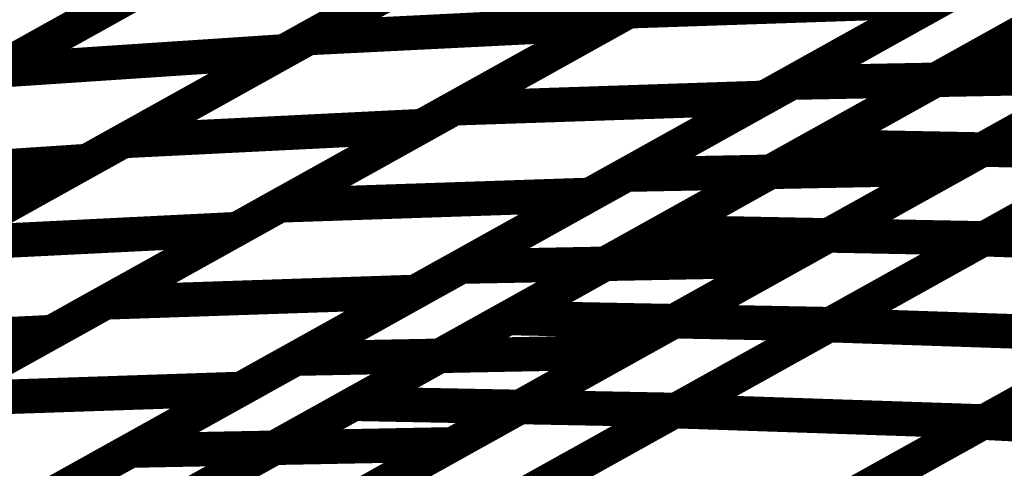
# Model space of a CAD drawing. Extents: x -2.21 to 2.24, y -2.56 to 4.75.
# Drawn here: x -0.1 to -0.02, y 0.8 to 0.84 of the extents above; entities that cross this region are included whole.
import ezdxf

# ---------------------------------------------------------------- set-up
doc = ezdxf.new("R2010")
doc.units = 0
doc.header["$MEASUREMENT"] = 0

msp = doc.modelspace()

# ---------------------------------------------------------------- linework, layer by layer
at = {"color": 0}
for points in [[(0.356205, 1.040441, 0.003, 0.003, 0), (-0.312654, 0.668705, 0.003, 0.003, 0)], [(0.356205, 1.040441, 0.003, 0.003, 0), (-0.312654, 0.668705, 0.003, 0.003, 0)], [(-0.297252, 0.668945, 0.003, 0.003, 0), (0.371606, 1.040681, 0.003, 0.003, 0)], [(-0.297252, 0.668945, 0.003, 0.003, 0), (0.371606, 1.040681, 0.003, 0.003, 0)], [(-0.017862, 0.853358, 0.003, 0.003, 0), (-0.050075, 0.835457, 0.003, 0.003, 0)], [(-0.017862, 0.853358, 0.003, 0.003, 0), (-0.050075, 0.835457, 0.003, 0.003, 0)], [(-0.048217, 0.836492, 0.003, 0.003, 0), (-0.017866, 0.853358, 0.003, 0.003, 0)], [(-0.048217, 0.836492, 0.003, 0.003, 0), (-0.017866, 0.853358, 0.003, 0.003, 0)], [(-0.043866, 0.852067, 0.003, 0.003, 0), (-0.078165, 0.833004, 0.003, 0.003, 0)], [(-0.043866, 0.852067, 0.003, 0.003, 0), (-0.078165, 0.833004, 0.003, 0.003, 0)], [(-0.076075, 0.834165, 0.003, 0.003, 0), (-0.043862, 0.852071, 0.003, 0.003, 0)], [(-0.076075, 0.834165, 0.003, 0.003, 0), (-0.043862, 0.852071, 0.003, 0.003, 0)], [(-0.068972, 0.850402, 0.003, 0.003, 0), (-0.105776, 0.829945, 0.003, 0.003, 0)], [(-0.068972, 0.850402, 0.003, 0.003, 0), (-0.105776, 0.829945, 0.003, 0.003, 0)], [(-0.103276, 0.831335, 0.003, 0.003, 0), (-0.068976, 0.850398, 0.003, 0.003, 0)], [(-0.103276, 0.831335, 0.003, 0.003, 0), (-0.068976, 0.850398, 0.003, 0.003, 0)], [(-0.018472, 0.832205, 0.003, 0.003, 0), (0.008358, 0.847114, 0.003, 0.003, 0)], [(-0.018472, 0.832205, 0.003, 0.003, 0), (0.008358, 0.847114, 0.003, 0.003, 0)], [(-0.006055, 0.845835, 0.003, 0.003, 0), (-0.036406, 0.828965, 0.003, 0.003, 0)], [(-0.006055, 0.845835, 0.003, 0.003, 0), (-0.036406, 0.828965, 0.003, 0.003, 0)], [(-0.034031, 0.830287, 0.003, 0.003, 0), (-0.005264, 0.846276, 0.003, 0.003, 0)], [(-0.034031, 0.830287, 0.003, 0.003, 0), (-0.005264, 0.846276, 0.003, 0.003, 0)], [(-0.06339, 0.828055, 0.003, 0.003, 0), (-0.033039, 0.844925, 0.003, 0.003, 0)], [(-0.06339, 0.828055, 0.003, 0.003, 0), (-0.033039, 0.844925, 0.003, 0.003, 0)], [(-0.033972, 0.844406, 0.003, 0.003, 0), (-0.066181, 0.826508, 0.003, 0.003, 0)], [(-0.033972, 0.844406, 0.003, 0.003, 0), (-0.066181, 0.826508, 0.003, 0.003, 0)], [(-0.061016, 0.842535, 0.003, 0.003, 0), (-0.095315, 0.823472, 0.003, 0.003, 0)], [(-0.061016, 0.842535, 0.003, 0.003, 0), (-0.095315, 0.823472, 0.003, 0.003, 0)], [(-0.092181, 0.825217, 0.003, 0.003, 0), (-0.059972, 0.843114, 0.003, 0.003, 0)], [(-0.092181, 0.825217, 0.003, 0.003, 0), (-0.059972, 0.843114, 0.003, 0.003, 0)], [(-0.120425, 0.821803, 0.003, 0.003, 0), (-0.086126, 0.840866, 0.003, 0.003, 0)], [(-0.120425, 0.821803, 0.003, 0.003, 0), (-0.086126, 0.840866, 0.003, 0.003, 0)], [(-0.087378, 0.840169, 0.003, 0.003, 0), (-0.124173, 0.81972, 0.003, 0.003, 0)], [(-0.087378, 0.840169, 0.003, 0.003, 0), (-0.124173, 0.81972, 0.003, 0.003, 0)], [(-0.03189, 0.824748, 0.003, 0.003, 0), (-0.005059, 0.839657, 0.003, 0.003, 0)], [(-0.03189, 0.824748, 0.003, 0.003, 0), (-0.005059, 0.839657, 0.003, 0.003, 0)], [(-0.048417, 0.822291, 0.003, 0.003, 0), (-0.01965, 0.83828, 0.003, 0.003, 0)], [(-0.048417, 0.822291, 0.003, 0.003, 0), (-0.01965, 0.83828, 0.003, 0.003, 0)], [(0.008406, 0.838823, 0.003, 0.003, 0), (-0.020362, 0.822835, 0.003, 0.003, 0)], [(0.008406, 0.838823, 0.003, 0.003, 0), (-0.020362, 0.822835, 0.003, 0.003, 0)], [(-0.021232, 0.837402, 0.003, 0.003, 0), (-0.051583, 0.820531, 0.003, 0.003, 0)], [(-0.021232, 0.837402, 0.003, 0.003, 0), (-0.051583, 0.820531, 0.003, 0.003, 0)], [(-0.048217, 0.836492, 0.003, 0.003, 0), (-0.021232, 0.837402, 0.003, 0.003, 0)], [(-0.021232, 0.837402, 0.003, 0.003, 0), (-0.048217, 0.836492, 0.003, 0.003, 0)], [(-0.048217, 0.836492, 0.003, 0.003, 0), (-0.021232, 0.837402, 0.003, 0.003, 0)], [(-0.021232, 0.837402, 0.003, 0.003, 0), (-0.048217, 0.836492, 0.003, 0.003, 0)], [(-0.078563, 0.819622, 0.003, 0.003, 0), (-0.048217, 0.836492, 0.003, 0.003, 0)], [(-0.078563, 0.819622, 0.003, 0.003, 0), (-0.048217, 0.836492, 0.003, 0.003, 0)], [(-0.050075, 0.835457, 0.003, 0.003, 0), (-0.082283, 0.817555, 0.003, 0.003, 0)], [(-0.050075, 0.835457, 0.003, 0.003, 0), (-0.082283, 0.817555, 0.003, 0.003, 0)], [(-0.076075, 0.834165, 0.003, 0.003, 0), (-0.050075, 0.835457, 0.003, 0.003, 0)], [(-0.050075, 0.835457, 0.003, 0.003, 0), (-0.076075, 0.834165, 0.003, 0.003, 0)], [(-0.076075, 0.834165, 0.003, 0.003, 0), (-0.050075, 0.835457, 0.003, 0.003, 0)], [(-0.050075, 0.835457, 0.003, 0.003, 0), (-0.076075, 0.834165, 0.003, 0.003, 0)], [(-0.108283, 0.816264, 0.003, 0.003, 0), (-0.076075, 0.834165, 0.003, 0.003, 0)], [(-0.108283, 0.816264, 0.003, 0.003, 0), (-0.076075, 0.834165, 0.003, 0.003, 0)], [(-0.078165, 0.833004, 0.003, 0.003, 0), (-0.112465, 0.813941, 0.003, 0.003, 0)], [(-0.078165, 0.833004, 0.003, 0.003, 0), (-0.112465, 0.813941, 0.003, 0.003, 0)], [(-0.103276, 0.831335, 0.003, 0.003, 0), (-0.078165, 0.833004, 0.003, 0.003, 0)], [(-0.078165, 0.833004, 0.003, 0.003, 0), (-0.103276, 0.831335, 0.003, 0.003, 0)], [(-0.103276, 0.831335, 0.003, 0.003, 0), (-0.078165, 0.833004, 0.003, 0.003, 0)], [(-0.078165, 0.833004, 0.003, 0.003, 0), (-0.103276, 0.831335, 0.003, 0.003, 0)], [(-0.045303, 0.817291, 0.003, 0.003, 0), (-0.018472, 0.832205, 0.003, 0.003, 0)], [(-0.045303, 0.817291, 0.003, 0.003, 0), (-0.018472, 0.832205, 0.003, 0.003, 0)], [(-0.018472, 0.832205, 0.003, 0.003, 0), (0.009594, 0.831661, 0.003, 0.003, 0)], [(0.009594, 0.831661, 0.003, 0.003, 0), (-0.018472, 0.832205, 0.003, 0.003, 0)], [(-0.018472, 0.832205, 0.003, 0.003, 0), (0.009594, 0.831661, 0.003, 0.003, 0)], [(0.009594, 0.831661, 0.003, 0.003, 0), (-0.018472, 0.832205, 0.003, 0.003, 0)], [(-0.017358, 0.816681, 0.003, 0.003, 0), (0.00952, 0.831618, 0.003, 0.003, 0)], [(-0.017358, 0.816681, 0.003, 0.003, 0), (0.00952, 0.831618, 0.003, 0.003, 0)], [(0.009594, 0.831661, 0.003, 0.003, 0), (-0.017236, 0.816748, 0.003, 0.003, 0)], [(0.009594, 0.831661, 0.003, 0.003, 0), (-0.017236, 0.816748, 0.003, 0.003, 0)], [(-0.005976, 0.830831, 0.003, 0.003, 0), (-0.034744, 0.814843, 0.003, 0.003, 0)], [(-0.005976, 0.830831, 0.003, 0.003, 0), (-0.034744, 0.814843, 0.003, 0.003, 0)], [(-0.034031, 0.830287, 0.003, 0.003, 0), (-0.005976, 0.830831, 0.003, 0.003, 0)], [(-0.005976, 0.830831, 0.003, 0.003, 0), (-0.034031, 0.830287, 0.003, 0.003, 0)], [(-0.034031, 0.830287, 0.003, 0.003, 0), (-0.005976, 0.830831, 0.003, 0.003, 0)], [(-0.005976, 0.830831, 0.003, 0.003, 0), (-0.034031, 0.830287, 0.003, 0.003, 0)], [(-0.062799, 0.814299, 0.003, 0.003, 0), (-0.034031, 0.830287, 0.003, 0.003, 0)], [(-0.062799, 0.814299, 0.003, 0.003, 0), (-0.034031, 0.830287, 0.003, 0.003, 0)], [(-0.036406, 0.828965, 0.003, 0.003, 0), (-0.066756, 0.812098, 0.003, 0.003, 0)], [(-0.036406, 0.828965, 0.003, 0.003, 0), (-0.066756, 0.812098, 0.003, 0.003, 0)], [(-0.06339, 0.828055, 0.003, 0.003, 0), (-0.036406, 0.828965, 0.003, 0.003, 0)], [(-0.036406, 0.828965, 0.003, 0.003, 0), (-0.06339, 0.828055, 0.003, 0.003, 0)], [(-0.06339, 0.828055, 0.003, 0.003, 0), (-0.036406, 0.828965, 0.003, 0.003, 0)], [(-0.036406, 0.828965, 0.003, 0.003, 0), (-0.06339, 0.828055, 0.003, 0.003, 0)], [(-0.09374, 0.811189, 0.003, 0.003, 0), (-0.06339, 0.828055, 0.003, 0.003, 0)], [(-0.09374, 0.811189, 0.003, 0.003, 0), (-0.06339, 0.828055, 0.003, 0.003, 0)], [(-0.066181, 0.826508, 0.003, 0.003, 0), (-0.098386, 0.808606, 0.003, 0.003, 0)], [(-0.066181, 0.826508, 0.003, 0.003, 0), (-0.098386, 0.808606, 0.003, 0.003, 0)], [(-0.092181, 0.825217, 0.003, 0.003, 0), (-0.066181, 0.826508, 0.003, 0.003, 0)], [(-0.066181, 0.826508, 0.003, 0.003, 0), (-0.092181, 0.825217, 0.003, 0.003, 0)], [(-0.092181, 0.825217, 0.003, 0.003, 0), (-0.066181, 0.826508, 0.003, 0.003, 0)], [(-0.066181, 0.826508, 0.003, 0.003, 0), (-0.092181, 0.825217, 0.003, 0.003, 0)], [(-0.124386, 0.807315, 0.003, 0.003, 0), (-0.092181, 0.825217, 0.003, 0.003, 0)], [(-0.124386, 0.807315, 0.003, 0.003, 0), (-0.092181, 0.825217, 0.003, 0.003, 0)], [(-0.058717, 0.809835, 0.003, 0.003, 0), (-0.03189, 0.824748, 0.003, 0.003, 0)], [(-0.058717, 0.809835, 0.003, 0.003, 0), (-0.03189, 0.824748, 0.003, 0.003, 0)], [(-0.03189, 0.824748, 0.003, 0.003, 0), (-0.003823, 0.824205, 0.003, 0.003, 0)], [(-0.003823, 0.824205, 0.003, 0.003, 0), (-0.03189, 0.824748, 0.003, 0.003, 0)], [(-0.03189, 0.824748, 0.003, 0.003, 0), (-0.003823, 0.824205, 0.003, 0.003, 0)], [(-0.003823, 0.824205, 0.003, 0.003, 0), (-0.03189, 0.824748, 0.003, 0.003, 0)], [(-0.030791, 0.809217, 0.003, 0.003, 0), (-0.003921, 0.82415, 0.003, 0.003, 0)], [(-0.030791, 0.809217, 0.003, 0.003, 0), (-0.003921, 0.82415, 0.003, 0.003, 0)], [(-0.003823, 0.824205, 0.003, 0.003, 0), (-0.03065, 0.809291, 0.003, 0.003, 0)], [(-0.003823, 0.824205, 0.003, 0.003, 0), (-0.03065, 0.809291, 0.003, 0.003, 0)], [(-0.095315, 0.823472, 0.003, 0.003, 0), (-0.129614, 0.804409, 0.003, 0.003, 0)], [(-0.095315, 0.823472, 0.003, 0.003, 0), (-0.129614, 0.804409, 0.003, 0.003, 0)], [(-0.120425, 0.821803, 0.003, 0.003, 0), (-0.095315, 0.823472, 0.003, 0.003, 0)], [(-0.095315, 0.823472, 0.003, 0.003, 0), (-0.120425, 0.821803, 0.003, 0.003, 0)], [(-0.120425, 0.821803, 0.003, 0.003, 0), (-0.095315, 0.823472, 0.003, 0.003, 0)], [(-0.095315, 0.823472, 0.003, 0.003, 0), (-0.120425, 0.821803, 0.003, 0.003, 0)], [(-0.020362, 0.822835, 0.003, 0.003, 0), (-0.049126, 0.806846, 0.003, 0.003, 0)], [(-0.020362, 0.822835, 0.003, 0.003, 0), (-0.049126, 0.806846, 0.003, 0.003, 0)], [(-0.048417, 0.822291, 0.003, 0.003, 0), (-0.020362, 0.822835, 0.003, 0.003, 0)], [(-0.020362, 0.822835, 0.003, 0.003, 0), (-0.048417, 0.822291, 0.003, 0.003, 0)], [(-0.048417, 0.822291, 0.003, 0.003, 0), (-0.020362, 0.822835, 0.003, 0.003, 0)], [(-0.020362, 0.822835, 0.003, 0.003, 0), (-0.048417, 0.822291, 0.003, 0.003, 0)], [(-0.077181, 0.806303, 0.003, 0.003, 0), (-0.048417, 0.822291, 0.003, 0.003, 0)], [(-0.077181, 0.806303, 0.003, 0.003, 0), (-0.048417, 0.822291, 0.003, 0.003, 0)], [(-0.051583, 0.820531, 0.003, 0.003, 0), (-0.081921, 0.803669, 0.003, 0.003, 0)], [(-0.051583, 0.820531, 0.003, 0.003, 0), (-0.081921, 0.803669, 0.003, 0.003, 0)], [(-0.078563, 0.819622, 0.003, 0.003, 0), (-0.051583, 0.820531, 0.003, 0.003, 0)], [(-0.051583, 0.820531, 0.003, 0.003, 0), (-0.078563, 0.819622, 0.003, 0.003, 0)], [(-0.078563, 0.819622, 0.003, 0.003, 0), (-0.051583, 0.820531, 0.003, 0.003, 0)], [(-0.051583, 0.820531, 0.003, 0.003, 0), (-0.078563, 0.819622, 0.003, 0.003, 0)], [(-0.108906, 0.80276, 0.003, 0.003, 0), (-0.078563, 0.819622, 0.003, 0.003, 0)], [(-0.108906, 0.80276, 0.003, 0.003, 0), (-0.078563, 0.819622, 0.003, 0.003, 0)], [(-0.082283, 0.817555, 0.003, 0.003, 0), (-0.114496, 0.799654, 0.003, 0.003, 0)], [(-0.082283, 0.817555, 0.003, 0.003, 0), (-0.114496, 0.799654, 0.003, 0.003, 0)], [(-0.108283, 0.816264, 0.003, 0.003, 0), (-0.082283, 0.817555, 0.003, 0.003, 0)], [(-0.082283, 0.817555, 0.003, 0.003, 0), (-0.108283, 0.816264, 0.003, 0.003, 0)], [(-0.108283, 0.816264, 0.003, 0.003, 0), (-0.082283, 0.817555, 0.003, 0.003, 0)], [(-0.082283, 0.817555, 0.003, 0.003, 0), (-0.108283, 0.816264, 0.003, 0.003, 0)], [(-0.072134, 0.802382, 0.003, 0.003, 0), (-0.045303, 0.817291, 0.003, 0.003, 0)], [(-0.072134, 0.802382, 0.003, 0.003, 0), (-0.045303, 0.817291, 0.003, 0.003, 0)], [(-0.045303, 0.817291, 0.003, 0.003, 0), (-0.017236, 0.816748, 0.003, 0.003, 0)], [(-0.017236, 0.816748, 0.003, 0.003, 0), (-0.045303, 0.817291, 0.003, 0.003, 0)], [(-0.045303, 0.817291, 0.003, 0.003, 0), (-0.017236, 0.816748, 0.003, 0.003, 0)], [(-0.017236, 0.816748, 0.003, 0.003, 0), (-0.045303, 0.817291, 0.003, 0.003, 0)], [(-0.044232, 0.801744, 0.003, 0.003, 0), (-0.017358, 0.816681, 0.003, 0.003, 0)], [(-0.044232, 0.801744, 0.003, 0.003, 0), (-0.017358, 0.816681, 0.003, 0.003, 0)], [(-0.017236, 0.816748, 0.003, 0.003, 0), (-0.044067, 0.801839, 0.003, 0.003, 0)], [(-0.017236, 0.816748, 0.003, 0.003, 0), (-0.044067, 0.801839, 0.003, 0.003, 0)], [(-0.017358, 0.816681, 0.003, 0.003, 0), (0.009626, 0.815772, 0.003, 0.003, 0)], [(0.009626, 0.815772, 0.003, 0.003, 0), (-0.017358, 0.816681, 0.003, 0.003, 0)], [(-0.017358, 0.816681, 0.003, 0.003, 0), (0.009626, 0.815772, 0.003, 0.003, 0)], [(0.009626, 0.815772, 0.003, 0.003, 0), (-0.017358, 0.816681, 0.003, 0.003, 0)], [(0.009626, 0.815772, 0.003, 0.003, 0), (-0.017248, 0.800835, 0.003, 0.003, 0)], [(0.009626, 0.815772, 0.003, 0.003, 0), (-0.017248, 0.800835, 0.003, 0.003, 0)], [(-0.017417, 0.800744, 0.003, 0.003, 0), (0.009512, 0.815709, 0.003, 0.003, 0)], [(-0.017417, 0.800744, 0.003, 0.003, 0), (0.009512, 0.815709, 0.003, 0.003, 0)], [(-0.091567, 0.798311, 0.003, 0.003, 0), (-0.062799, 0.814299, 0.003, 0.003, 0)], [(-0.091567, 0.798311, 0.003, 0.003, 0), (-0.062799, 0.814299, 0.003, 0.003, 0)], [(-0.034744, 0.814843, 0.003, 0.003, 0), (-0.063512, 0.798854, 0.003, 0.003, 0)], [(-0.034744, 0.814843, 0.003, 0.003, 0), (-0.063512, 0.798854, 0.003, 0.003, 0)], [(-0.062799, 0.814299, 0.003, 0.003, 0), (-0.034744, 0.814843, 0.003, 0.003, 0)], [(-0.034744, 0.814843, 0.003, 0.003, 0), (-0.062799, 0.814299, 0.003, 0.003, 0)], [(-0.062799, 0.814299, 0.003, 0.003, 0), (-0.034744, 0.814843, 0.003, 0.003, 0)], [(-0.034744, 0.814843, 0.003, 0.003, 0), (-0.062799, 0.814299, 0.003, 0.003, 0)], [(-0.066756, 0.812098, 0.003, 0.003, 0), (-0.097098, 0.795236, 0.003, 0.003, 0)], [(-0.066756, 0.812098, 0.003, 0.003, 0), (-0.097098, 0.795236, 0.003, 0.003, 0)], [(-0.09374, 0.811189, 0.003, 0.003, 0), (-0.066756, 0.812098, 0.003, 0.003, 0)], [(-0.066756, 0.812098, 0.003, 0.003, 0), (-0.09374, 0.811189, 0.003, 0.003, 0)], [(-0.09374, 0.811189, 0.003, 0.003, 0), (-0.066756, 0.812098, 0.003, 0.003, 0)], [(-0.066756, 0.812098, 0.003, 0.003, 0), (-0.09374, 0.811189, 0.003, 0.003, 0)], [(-0.124083, 0.794327, 0.003, 0.003, 0), (-0.09374, 0.811189, 0.003, 0.003, 0)], [(-0.124083, 0.794327, 0.003, 0.003, 0), (-0.09374, 0.811189, 0.003, 0.003, 0)], [(-0.085547, 0.794925, 0.003, 0.003, 0), (-0.058717, 0.809835, 0.003, 0.003, 0)], [(-0.085547, 0.794925, 0.003, 0.003, 0), (-0.058717, 0.809835, 0.003, 0.003, 0)], [(-0.058717, 0.809835, 0.003, 0.003, 0), (-0.03065, 0.809291, 0.003, 0.003, 0)], [(-0.03065, 0.809291, 0.003, 0.003, 0), (-0.058717, 0.809835, 0.003, 0.003, 0)], [(-0.058717, 0.809835, 0.003, 0.003, 0), (-0.03065, 0.809291, 0.003, 0.003, 0)], [(-0.03065, 0.809291, 0.003, 0.003, 0), (-0.058717, 0.809835, 0.003, 0.003, 0)], [(-0.057669, 0.794276, 0.003, 0.003, 0), (-0.030791, 0.809217, 0.003, 0.003, 0)], [(-0.057669, 0.794276, 0.003, 0.003, 0), (-0.030791, 0.809217, 0.003, 0.003, 0)], [(-0.03065, 0.809291, 0.003, 0.003, 0), (-0.05748, 0.794382, 0.003, 0.003, 0)], [(-0.03065, 0.809291, 0.003, 0.003, 0), (-0.05748, 0.794382, 0.003, 0.003, 0)], [(-0.030791, 0.809217, 0.003, 0.003, 0), (-0.003807, 0.808307, 0.003, 0.003, 0)], [(-0.003807, 0.808307, 0.003, 0.003, 0), (-0.030791, 0.809217, 0.003, 0.003, 0)], [(-0.030791, 0.809217, 0.003, 0.003, 0), (-0.003807, 0.808307, 0.003, 0.003, 0)], [(-0.003807, 0.808307, 0.003, 0.003, 0), (-0.030791, 0.809217, 0.003, 0.003, 0)], [(-0.098386, 0.808606, 0.003, 0.003, 0), (-0.130598, 0.790705, 0.003, 0.003, 0)], [(-0.098386, 0.808606, 0.003, 0.003, 0), (-0.130598, 0.790705, 0.003, 0.003, 0)], [(-0.124386, 0.807315, 0.003, 0.003, 0), (-0.098386, 0.808606, 0.003, 0.003, 0)], [(-0.098386, 0.808606, 0.003, 0.003, 0), (-0.124386, 0.807315, 0.003, 0.003, 0)], [(-0.124386, 0.807315, 0.003, 0.003, 0), (-0.098386, 0.808606, 0.003, 0.003, 0)], [(-0.098386, 0.808606, 0.003, 0.003, 0), (-0.124386, 0.807315, 0.003, 0.003, 0)], [(-0.030878, 0.79326, 0.003, 0.003, 0), (-0.003949, 0.808228, 0.003, 0.003, 0)], [(-0.030878, 0.79326, 0.003, 0.003, 0), (-0.003949, 0.808228, 0.003, 0.003, 0)], [(-0.003807, 0.808307, 0.003, 0.003, 0), (-0.030685, 0.793366, 0.003, 0.003, 0)], [(-0.003807, 0.808307, 0.003, 0.003, 0), (-0.030685, 0.793366, 0.003, 0.003, 0)], [(-0.049126, 0.806846, 0.003, 0.003, 0), (-0.077894, 0.790858, 0.003, 0.003, 0)], [(-0.049126, 0.806846, 0.003, 0.003, 0), (-0.077894, 0.790858, 0.003, 0.003, 0)], [(-0.077181, 0.806303, 0.003, 0.003, 0), (-0.049126, 0.806846, 0.003, 0.003, 0)], [(-0.049126, 0.806846, 0.003, 0.003, 0), (-0.077181, 0.806303, 0.003, 0.003, 0)], [(-0.077181, 0.806303, 0.003, 0.003, 0), (-0.049126, 0.806846, 0.003, 0.003, 0)], [(-0.049126, 0.806846, 0.003, 0.003, 0), (-0.077181, 0.806303, 0.003, 0.003, 0)], [(-0.105949, 0.790315, 0.003, 0.003, 0), (-0.077181, 0.806303, 0.003, 0.003, 0)], [(-0.105949, 0.790315, 0.003, 0.003, 0), (-0.077181, 0.806303, 0.003, 0.003, 0)], [(-0.081921, 0.803669, 0.003, 0.003, 0), (-0.112272, 0.786803, 0.003, 0.003, 0)], [(-0.081921, 0.803669, 0.003, 0.003, 0), (-0.112272, 0.786803, 0.003, 0.003, 0)], [(-0.108906, 0.80276, 0.003, 0.003, 0), (-0.081921, 0.803669, 0.003, 0.003, 0)], [(-0.081921, 0.803669, 0.003, 0.003, 0), (-0.108906, 0.80276, 0.003, 0.003, 0)], [(-0.108906, 0.80276, 0.003, 0.003, 0), (-0.081921, 0.803669, 0.003, 0.003, 0)], [(-0.081921, 0.803669, 0.003, 0.003, 0), (-0.108906, 0.80276, 0.003, 0.003, 0)], [(-0.098965, 0.787469, 0.003, 0.003, 0), (-0.072134, 0.802382, 0.003, 0.003, 0)], [(-0.098965, 0.787469, 0.003, 0.003, 0), (-0.072134, 0.802382, 0.003, 0.003, 0)], [(-0.072134, 0.802382, 0.003, 0.003, 0), (-0.044067, 0.801839, 0.003, 0.003, 0)], [(-0.044067, 0.801839, 0.003, 0.003, 0), (-0.072134, 0.802382, 0.003, 0.003, 0)], [(-0.072134, 0.802382, 0.003, 0.003, 0), (-0.044067, 0.801839, 0.003, 0.003, 0)], [(-0.044067, 0.801839, 0.003, 0.003, 0), (-0.072134, 0.802382, 0.003, 0.003, 0)], [(-0.07111, 0.786807, 0.003, 0.003, 0), (-0.044232, 0.801744, 0.003, 0.003, 0)], [(-0.07111, 0.786807, 0.003, 0.003, 0), (-0.044232, 0.801744, 0.003, 0.003, 0)], [(-0.044067, 0.801839, 0.003, 0.003, 0), (-0.070898, 0.786925, 0.003, 0.003, 0)], [(-0.044067, 0.801839, 0.003, 0.003, 0), (-0.070898, 0.786925, 0.003, 0.003, 0)], [(-0.044232, 0.801744, 0.003, 0.003, 0), (-0.017248, 0.800835, 0.003, 0.003, 0)], [(-0.017248, 0.800835, 0.003, 0.003, 0), (-0.044232, 0.801744, 0.003, 0.003, 0)], [(-0.044232, 0.801744, 0.003, 0.003, 0), (-0.017248, 0.800835, 0.003, 0.003, 0)], [(-0.017248, 0.800835, 0.003, 0.003, 0), (-0.044232, 0.801744, 0.003, 0.003, 0)], [(-0.044339, 0.78578, 0.003, 0.003, 0), (-0.017417, 0.800744, 0.003, 0.003, 0)], [(-0.044339, 0.78578, 0.003, 0.003, 0), (-0.017417, 0.800744, 0.003, 0.003, 0)], [(-0.017248, 0.800835, 0.003, 0.003, 0), (-0.044126, 0.785898, 0.003, 0.003, 0)], [(-0.017248, 0.800835, 0.003, 0.003, 0), (-0.044126, 0.785898, 0.003, 0.003, 0)], [(-0.017417, 0.800744, 0.003, 0.003, 0), (0.008591, 0.799449, 0.003, 0.003, 0)], [(0.008591, 0.799449, 0.003, 0.003, 0), (-0.017417, 0.800744, 0.003, 0.003, 0)], [(-0.017417, 0.800744, 0.003, 0.003, 0), (0.008591, 0.799449, 0.003, 0.003, 0)], [(0.008591, 0.799449, 0.003, 0.003, 0), (-0.017417, 0.800744, 0.003, 0.003, 0)], [(-0.063512, 0.798854, 0.003, 0.003, 0), (-0.09228, 0.782866, 0.003, 0.003, 0)], [(-0.063512, 0.798854, 0.003, 0.003, 0), (-0.09228, 0.782866, 0.003, 0.003, 0)], [(-0.091567, 0.798311, 0.003, 0.003, 0), (-0.063512, 0.798854, 0.003, 0.003, 0)], [(-0.063512, 0.798854, 0.003, 0.003, 0), (-0.091567, 0.798311, 0.003, 0.003, 0)], [(-0.091567, 0.798311, 0.003, 0.003, 0), (-0.063512, 0.798854, 0.003, 0.003, 0)], [(-0.063512, 0.798854, 0.003, 0.003, 0), (-0.091567, 0.798311, 0.003, 0.003, 0)], [(-0.120335, 0.782323, 0.003, 0.003, 0), (-0.091567, 0.798311, 0.003, 0.003, 0)], [(-0.120335, 0.782323, 0.003, 0.003, 0), (-0.091567, 0.798311, 0.003, 0.003, 0)]]:
    msp.add_lwpolyline(points, format="xyseb", dxfattribs=at)

doc.saveas('drawing.dxf')
